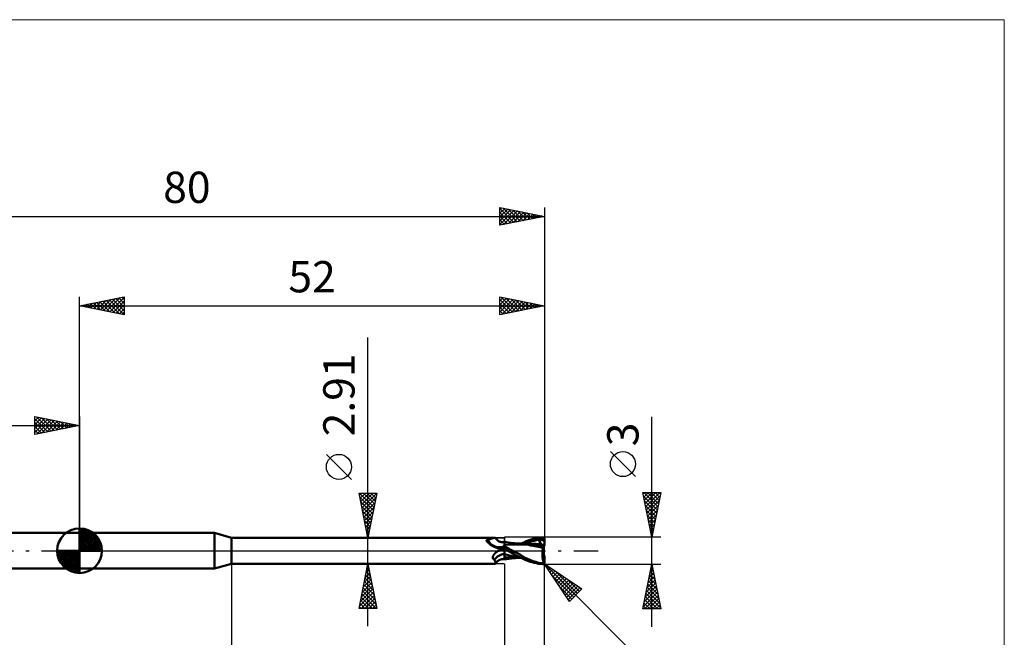
# Model space of a CAD drawing. Units: millimetres. Extents: x -66 to 103, y -59 to 59.
# Drawn here: x -7 to 103, y -10 to 59 of the extents above; entities that cross this region are included whole.
import ezdxf
from ezdxf.enums import TextEntityAlignment as Align

# ---------------------------------------------------------------- set-up
doc = ezdxf.new("R2010")
doc.units = ezdxf.units.MM
doc.header["$LTSCALE"] = 7
doc.linetypes.add('LONGDASH_DASH', pattern=[0.85, 0.4, -0.2, 0.05, -0.2])
for name, color, linetype in [('1', 4, 'CONTINUOUS'), ('2', 7, 'CONTINUOUS'), ('4', 2, 'LONGDASH_DASH'), ('CUT', 1, 'CONTINUOUS'), ('INFTOTAL', 9, 'CONTINUOUS'), ('NOCUT', 7, 'CONTINUOUS'), ('SK1', 4, 'CONTINUOUS'), ('SK2', 7, 'CONTINUOUS'), ('SK4', 2, 'LONGDASH_DASH')]:
    doc.layers.add(name, color=color, linetype=linetype)
doc.styles.get("Standard").update_dxf_attribs({"font": 'Monospac821 BT'})

msp = doc.modelspace()

# ---------------------------------------------------------------- linework, layer by layer
at = {"layer": '1', "color": 4, "linetype": 'CONTINUOUS', "lineweight": 50}
for p, q in [((0, 2), (15.1, 2)), ((0, -2), (0, 2)), ((17, 1.45), (15.1, 2)), ((15.1, -2), (15.1, 2)), ((17, 1.45), (46.45, 1.45)), ((17, -1.45), (17, 1.45)), ((45.51, 1.14), (45.52, 1.15)), ((45.51, 1.13), (45.51, 1.14)), ((45.51, 1.13), (45.51, 1.13)), ((45.51, 1.12), (45.51, 1.13)), ((45.52, 1.11), (45.51, 1.12)), ((45.52, 1.17), (45.53, 1.18)), ((45.52, 1.16), (45.52, 1.17)), ((45.52, 1.16), (45.52, 1.16)), ((45.52, 1.15), (45.52, 1.16)), ((45.52, 1.1), (45.52, 1.11)), ((45.53, 1.18), (45.54, 1.19)), ((45.53, 1.18), (45.53, 1.18)), ((45.54, 1.19), (45.55, 1.19)), ((45.55, 1.2), (45.56, 1.2)), ((45.55, 1.19), (45.55, 1.2)), ((45.56, 1.2), (45.57, 1.21)), ((45.57, 1.21), (45.58, 1.21)), ((45.58, 1.21), (45.59, 1.22)), ((45.59, 1.22), (45.6, 1.22)), ((45.6, 1.22), (45.61, 1.22)), ((45.61, 1.22), (45.62, 1.22)), ((45.62, 1.22), (45.64, 1.23)), ((45.64, 1.23), (45.7, 1.24)), ((45.7, 1.24), (45.77, 1.26)), ((45.77, 1.26), (45.84, 1.28)), ((45.84, 1.28), (45.9, 1.3)), ((45.9, 1.3), (45.96, 1.31)), ((45.96, 1.31), (46.02, 1.33)), ((46.02, 1.33), (46.07, 1.35)), ((46.07, 1.35), (46.13, 1.37)), ((46.13, 1.37), (46.18, 1.39)), ((46.18, 1.39), (46.23, 1.4)), ((46.23, 1.4), (46.27, 1.42)), ((46.27, 1.42), (46.32, 1.43)), ((46.32, 1.43), (46.36, 1.44)), ((46.36, 1.44), (46.39, 1.45)), ((46.39, 1.45), (46.42, 1.45)), ((46.42, 1.45), (46.45, 1.45)), ((46.47, 1.45), (46.45, 1.45)), ((46.48, 1.45), (46.47, 1.45)), ((46.5, 1.45), (46.48, 1.45)), ((46.51, 1.44), (46.5, 1.45)), ((46.52, 1.43), (46.51, 1.44)), ((46.58, 1.34), (46.52, 1.43)), ((46.52, 1.43), (46.52, 1.43)), ((46.63, 1.28), (46.58, 1.34)), ((46.68, 1.22), (46.63, 1.28)), ((46.75, 1.16), (46.68, 1.22)), ((46.8, 1.12), (46.75, 1.16)), ((46.86, 1.08), (46.8, 1.12)), ((49.92, 1.05), (50.15, 1.14)), ((50.15, 1.14), (50.38, 1.23)), ((50.38, 1.23), (50.61, 1.3)), ((50.54, 1.06), (50.82, 1.12)), ((50.61, 1.3), (50.85, 1.36)), ((50.82, 1.12), (51.1, 1.17)), ((50.85, 1.36), (51.09, 1.41)), ((51.09, 1.41), (51.33, 1.45)), ((51.1, 1.17), (51.37, 1.2)), ((51.33, 1.45), (51.56, 1.48)), ((51.35, 1.26), (51.35, 1.27)), ((51.66, 0.65), (51.35, 1.27)), ((51.39, 1.26), (51.35, 1.27)), ((51.35, 1.25), (51.35, 1.26)), ((51.36, 1.24), (51.35, 1.25)), ((51.36, 1.23), (51.36, 1.24)), ((51.37, 1.22), (51.36, 1.23)), ((51.37, 1.21), (51.37, 1.22)), ((51.37, 1.2), (51.37, 1.21)), ((51.39, 1.17), (51.37, 1.2)), ((51.43, 1.26), (51.39, 1.26)), ((51.4, 1.14), (51.39, 1.17)), ((51.41, 1.11), (51.4, 1.14)), ((51.42, 1.08), (51.41, 1.11)), ((51.47, 1.26), (51.43, 1.26)), ((51.51, 1.25), (51.47, 1.26)), ((51.55, 1.24), (51.51, 1.25)), ((51.59, 1.23), (51.55, 1.24)), ((51.56, 1.48), (51.8, 1.49)), ((51.63, 1.22), (51.59, 1.23)), ((51.63, 1.22), (51.69, 1.23)), ((51.68, 1.21), (51.63, 1.22)), ((51.73, 1.19), (51.68, 1.21)), ((51.69, 1.23), (51.75, 1.23)), ((51.79, 1.18), (51.73, 1.19)), ((51.75, 1.23), (51.81, 1.23)), ((51.84, 1.16), (51.79, 1.18)), ((51.8, 1.49), (51.81, 1.49)), ((51.82, 1.49), (51.81, 1.49)), ((51.81, 1.23), (51.88, 1.24)), ((51.83, 1.49), (51.82, 1.49)), ((51.84, 1.49), (51.83, 1.49)), ((51.85, 1.49), (51.84, 1.49)), ((51.89, 1.14), (51.84, 1.16)), ((51.86, 1.49), (51.85, 1.49)), ((51.88, 1.48), (51.86, 1.49)), ((51.89, 1.48), (51.88, 1.48)), ((51.88, 1.24), (51.94, 1.24)), ((51.9, 1.47), (51.89, 1.48)), ((51.95, 1.12), (51.89, 1.14)), ((51.91, 1.46), (51.9, 1.47)), ((51.9, 1.47), (51.9, 1.47)), ((51.92, 1.46), (51.91, 1.46)), ((51.93, 1.45), (51.92, 1.46)), ((51.94, 1.44), (51.93, 1.45)), ((51.95, 1.43), (51.94, 1.44)), ((51.94, 1.24), (52, 1.24)), ((51.96, 1.42), (51.95, 1.43)), ((52, 1.1), (51.95, 1.12)), ((51.96, 1.41), (51.96, 1.42)), ((51.97, 1.4), (51.96, 1.41)), ((51.98, 1.39), (51.97, 1.4)), ((51.98, 1.38), (51.98, 1.39)), ((51.99, 1.37), (51.98, 1.38)), ((51.99, 1.36), (51.99, 1.37)), ((51.99, 1.35), (51.99, 1.36)), ((52, 1.34), (51.99, 1.35)), ((52, 1.32), (52, 1.34)), ((52, 1.31), (52, 1.32)), ((52, 1.3), (52, 1.31)), ((52, 1.29), (52, 1.3)), ((52, 1.28), (52, 1.29)), ((52, 1.27), (52, 1.28)), ((52, 1.26), (52, 1.27)), ((52, 1.26), (52, 1.26)), ((52, 1.25), (52, 1.26)), ((52, 1.24), (52, 1.25)), ((52, 1.22), (52, 1.24)), ((52, 1.2), (52, 1.22)), ((52, 1.18), (52, 1.2)), ((52, 1.16), (52, 1.18)), ((52, 1.14), (52, 1.16)), ((52, 1.12), (52, 1.14)), ((52, 1.1), (52, 1.12)), ((52, 0.67), (52, 1.1)), ((45.52, 1.09), (45.52, 1.1)), ((45.53, 1.08), (45.52, 1.09)), ((45.53, 1.07), (45.53, 1.08)), ((45.54, 1.06), (45.53, 1.07)), ((45.54, 1.05), (45.54, 1.06)), ((45.55, 1.04), (45.54, 1.05)), ((45.55, 1.04), (45.55, 1.04)), ((45.56, 1.03), (45.55, 1.04)), ((45.56, 1.02), (45.56, 1.03)), ((45.57, 1.01), (45.56, 1.02)), ((45.63, 0.95), (45.57, 1.01)), ((45.69, 0.9), (45.63, 0.95)), ((45.75, 0.84), (45.69, 0.9)), ((45.82, 0.78), (45.75, 0.84)), ((45.89, 0.72), (45.82, 0.78)), ((45.96, 0.66), (45.89, 0.72)), ((46.04, 0.61), (45.96, 0.66)), ((46.12, 0.56), (46.04, 0.61)), ((46.2, 0.51), (46.12, 0.56)), ((46.29, 0.47), (46.2, 0.51)), ((46.37, 0.42), (46.29, 0.47)), ((46.46, 0.38), (46.37, 0.42)), ((46.55, 0.35), (46.46, 0.38)), ((46.64, 0.32), (46.55, 0.35)), ((46.74, 0.29), (46.64, 0.32)), ((46.78, 0.28), (46.74, 0.29)), ((46.83, 0.27), (46.78, 0.28)), ((46.88, 0.27), (46.83, 0.27)), ((46.93, 1.04), (46.86, 1.08)), ((46.86, 0), (46.87, 0)), ((46.87, 0), (46.95, 0.04)), ((46.93, 0.26), (46.88, 0.27)), ((47, 1.01), (46.93, 1.04)), ((46.93, 0.26), (46.97, 0.26)), ((46.95, 0.04), (47.03, 0.08)), ((46.97, 0.26), (47.02, 0.27)), ((47.07, 0.99), (47, 1.01)), ((47.02, 0.27), (47.06, 0.27)), ((47.03, 0.08), (47.12, 0.12)), ((47.06, 0.27), (47.09, 0.28)), ((47.13, 0.97), (47.07, 0.99)), ((47.09, 0.28), (47.13, 0.28)), ((47.12, 0.12), (47.21, 0.15)), ((47.18, 0.96), (47.13, 0.97)), ((47.13, 0.28), (47.17, 0.29)), ((47.17, 0.29), (47.2, 0.3)), ((47.21, 0.96), (47.18, 0.96)), ((47.2, 0.3), (47.23, 0.32)), ((47.29, 0.95), (47.21, 0.96)), ((47.21, 0.15), (47.31, 0.18)), ((47.23, 0.32), (47.26, 0.33)), ((47.26, 0.33), (47.29, 0.34)), ((47.29, 0.95), (47.36, 0.95)), ((47.29, 0.34), (47.31, 0.36)), ((47.31, 0.36), (47.34, 0.37)), ((47.31, 0.18), (47.4, 0.21)), ((47.34, 0.37), (47.36, 0.39)), ((47.36, 0.95), (47.43, 0.96)), ((47.36, 0.39), (47.38, 0.4)), ((47.38, 0.4), (47.39, 0.42)), ((47.39, 0.42), (47.41, 0.44)), ((47.4, 0.21), (47.5, 0.23)), ((47.41, 0.44), (47.42, 0.45)), ((47.42, 0.45), (47.43, 0.47)), ((47.43, 0.96), (47.5, 0.98)), ((47.43, 0.47), (47.44, 0.49)), ((47.44, 0.49), (47.45, 0.51)), ((47.45, 0.51), (47.47, 0.52)), ((47.47, 0.52), (47.48, 0.54)), ((47.48, 0.54), (47.49, 0.56)), ((47.49, 0.56), (47.5, 0.58)), ((47.5, -0.98), (47.5, 0.98)), ((47.5, 0.97), (47.5, 0.97)), ((47.5, 0.97), (47.5, 0.97)), ((47.5, 0.97), (47.5, 0.97)), ((47.51, 0.97), (47.5, 0.97)), ((47.5, 0.97), (47.5, 0.97)), ((47.5, 0.97), (47.5, 0.97)), ((47.5, 0.96), (47.51, 0.97)), ((47.5, 0.96), (47.51, 0.97)), ((47.5, 0.95), (47.5, 0.96)), ((47.5, 0.95), (47.5, 0.96)), ((47.5, 0.92), (47.5, 0.95)), ((47.5, 0.92), (47.5, 0.95)), ((47.5, 0.89), (47.5, 0.92)), ((47.5, 0.89), (47.5, 0.92)), ((47.5, 0.85), (47.5, 0.89)), ((47.5, 0.85), (47.5, 0.89)), ((47.5, 0.8), (47.5, 0.85)), ((47.5, 0.8), (47.5, 0.85)), ((47.5, 0.74), (47.5, 0.8)), ((47.5, 0.74), (47.5, 0.8)), ((47.5, 0.67), (47.5, 0.74)), ((47.5, 0.67), (47.5, 0.74)), ((47.5, 0.6), (47.5, 0.67)), ((47.5, 0.6), (47.5, 0.67)), ((47.5, 0.52), (47.5, 0.6)), ((47.5, 0.52), (47.5, 0.6)), ((47.63, 0.44), (47.5, 0.51)), ((47.5, 0.21), (47.5, 0.22)), ((47.5, 0.21), (47.5, 0.22)), ((47.55, 0.19), (47.5, 0.22)), ((47.5, 0.2), (47.5, 0.21)), ((47.5, 0.2), (47.5, 0.21)), ((47.5, 0.21), (47.5, 0.21)), ((47.5, 0.21), (47.5, 0.21)), ((47.5, 0.2), (47.5, 0.2)), ((47.5, 0.2), (47.5, 0.2)), ((47.5, 0.19), (47.5, 0.2)), ((47.5, 0.19), (47.5, 0.2)), ((47.5, 0.18), (47.5, 0.19)), ((47.5, 0.18), (47.5, 0.19)), ((47.5, 0.19), (47.5, 0.19)), ((47.5, 0.19), (47.5, 0.19)), ((47.5, 0.17), (47.5, 0.18)), ((47.5, 0.17), (47.5, 0.18)), ((47.5, 0.18), (47.5, 0.18)), ((47.5, 0.18), (47.5, 0.18)), ((47.5, 0.18), (47.5, 0.18)), ((47.5, 0.18), (47.5, 0.18)), ((47.5, 0.18), (47.5, 0.18)), ((47.5, 0.18), (47.5, 0.18)), ((47.5, 0.16), (47.5, 0.17)), ((47.5, 0.16), (47.5, 0.17)), ((47.5, 0.15), (47.5, 0.16)), ((47.5, 0.15), (47.5, 0.16)), ((47.5, 0.14), (47.5, 0.15)), ((47.5, 0.14), (47.5, 0.15)), ((47.51, 0.13), (47.5, 0.14)), ((47.51, 0.13), (47.5, 0.14)), ((47.51, 0.96), (47.51, 0.97)), ((47.57, 0.96), (47.51, 0.97)), ((47.51, 0.95), (47.51, 0.96)), ((47.51, 0.96), (47.51, 0.96)), ((47.51, 0.94), (47.51, 0.95)), ((47.51, 0.92), (47.51, 0.94)), ((47.51, 0.9), (47.51, 0.92)), ((47.51, 0.11), (47.51, 0.13)), ((47.51, 0.11), (47.51, 0.13)), ((47.51, 0.09), (47.51, 0.11)), ((47.51, 0.09), (47.51, 0.11)), ((47.51, 0.07), (47.51, 0.09)), ((47.51, 0.07), (47.51, 0.09)), ((47.51, 0.05), (47.51, 0.07)), ((47.51, 0.05), (47.51, 0.07)), ((47.51, 0.02), (47.51, 0.05)), ((47.51, 0.02), (47.51, 0.05)), ((47.51, 0), (47.51, 0.02)), ((47.51, 0), (47.51, 0.02)), ((47.51, -0.03), (47.51, 0)), ((47.51, -0.03), (47.51, 0)), ((47.61, 0.16), (47.55, 0.19)), ((47.63, 0.95), (47.57, 0.96)), ((47.66, 0.13), (47.61, 0.16)), ((47.7, 0.94), (47.63, 0.95)), ((47.76, 0.37), (47.63, 0.44)), ((47.72, 0.09), (47.66, 0.13)), ((47.76, 0.93), (47.7, 0.94)), ((47.78, 0.06), (47.72, 0.09)), ((47.82, 0.92), (47.76, 0.93)), ((47.89, 0.29), (47.76, 0.37)), ((47.83, 0.03), (47.78, 0.06)), ((47.87, 0.91), (47.82, 0.92)), ((47.89, 0), (47.83, 0.03)), ((47.94, 0.9), (47.87, 0.91)), ((48.03, 0.22), (47.89, 0.29)), ((47.89, 0), (47.89, 0)), ((48, 0.89), (47.94, 0.9)), ((48.07, 0.88), (48, 0.89)), ((48.16, 0.15), (48.03, 0.22)), ((48.14, 0.88), (48.07, 0.88)), ((48.19, 0.87), (48.14, 0.88)), ((48.3, 0.07), (48.16, 0.15)), ((48.24, 0.86), (48.19, 0.87)), ((48.31, 0.86), (48.24, 0.86)), ((48.43, 0), (48.3, 0.07)), ((48.38, 0.85), (48.31, 0.86)), ((48.45, 0.84), (48.38, 0.85)), ((48.73, -0.16), (48.43, 0)), ((48.52, 0.83), (48.45, 0.84)), ((48.6, 0.83), (48.52, 0.83)), ((48.68, 0.82), (48.6, 0.83)), ((48.75, 0.81), (48.68, 0.82)), ((48.82, 0.81), (48.75, 0.81)), ((48.9, 0.8), (48.82, 0.81)), ((48.97, 0.8), (48.9, 0.8)), ((49.05, 0.79), (48.97, 0.8)), ((49.07, 0.79), (49.02, 0.79)), ((49.12, 0.79), (49.05, 0.79)), ((49.14, 0.79), (49.07, 0.79)), ((49.19, 0.78), (49.12, 0.79)), ((49.2, 0.79), (49.14, 0.79)), ((49.26, 0.78), (49.19, 0.78)), ((49.27, 0.79), (49.2, 0.79)), ((49.68, 0.74), (49.26, 0.78)), ((49.33, 0.79), (49.27, 0.79)), ((49.4, 0.79), (49.33, 0.79)), ((49.38, 0.79), (49.67, 0.93)), ((49.4, 0.79), (49.47, 0.79)), ((49.47, 0.79), (49.53, 0.79)), ((49.53, 0.79), (49.59, 0.79)), ((49.59, 0.79), (49.65, 0.79)), ((49.65, 0.79), (49.7, 0.79)), ((49.67, 0.93), (49.92, 1.05)), ((50.05, 0.68), (49.68, 0.74)), ((49.7, 0.78), (49.98, 0.89)), ((49.7, 0.79), (49.78, 0.79)), ((49.78, 0.79), (49.85, 0.79)), ((49.85, 0.79), (49.91, 0.79)), ((49.91, 0.79), (49.96, 0.79)), ((49.96, 0.79), (50.02, 0.79)), ((49.98, 0.89), (50.26, 0.98)), ((50.07, 0.79), (50.02, 0.79)), ((50.47, 0.6), (50.05, 0.68)), ((50.15, 0.79), (50.07, 0.79)), ((50.23, 0.79), (50.15, 0.79)), ((50.42, 0.79), (50.23, 0.79)), ((50.26, 0.98), (50.54, 1.06)), ((50.61, 0.78), (50.42, 0.79)), ((50.89, 0.52), (50.47, 0.6)), ((50.8, 0.77), (50.61, 0.78)), ((50.99, 0.76), (50.8, 0.77)), ((51.31, 0.43), (50.89, 0.52)), ((51.18, 0.74), (50.99, 0.76)), ((51.37, 0.72), (51.18, 0.74)), ((51.83, 0.31), (51.31, 0.43)), ((51.35, 0.67), (51.36, 0.68)), ((51.35, 0.66), (51.35, 0.67)), ((51.35, 0.64), (51.35, 0.66)), ((51.35, 0.63), (51.35, 0.64)), ((51.42, 0.63), (51.35, 0.63)), ((51.36, 0.71), (51.37, 0.72)), ((51.36, 0.69), (51.36, 0.71)), ((51.36, 0.68), (51.36, 0.69)), ((51.37, 0.72), (51.37, 0.72)), ((51.37, 0.72), (51.37, 0.72)), ((51.37, 0.72), (51.37, 0.72)), ((51.37, 0.72), (51.37, 0.72)), ((51.37, 0.72), (51.37, 0.72)), ((51.37, 0.72), (51.37, 0.72)), ((51.39, 0.72), (51.37, 0.72)), ((51.39, 0.72), (51.4, 0.72)), ((51.4, 0.72), (51.41, 0.72)), ((51.41, 0.72), (51.42, 0.73)), ((51.43, 1.05), (51.42, 1.08)), ((51.42, 0.73), (51.43, 0.73)), ((51.5, 0.62), (51.42, 0.63)), ((51.44, 1.03), (51.43, 1.05)), ((51.43, 0.73), (51.44, 0.74)), ((51.44, 1), (51.44, 1.03)), ((51.45, 0.97), (51.44, 1)), ((51.44, 0.74), (51.45, 0.76)), ((51.46, 0.95), (51.45, 0.97)), ((51.45, 0.76), (51.46, 0.77)), ((51.46, 0.93), (51.46, 0.95)), ((51.46, 0.9), (51.46, 0.93)), ((51.47, 0.88), (51.46, 0.9)), ((51.46, 0.8), (51.47, 0.82)), ((51.46, 0.78), (51.46, 0.8)), ((51.46, 0.77), (51.46, 0.78)), ((51.47, 0.86), (51.47, 0.88)), ((51.47, 0.84), (51.47, 0.86)), ((51.47, 0.82), (51.47, 0.84)), ((51.58, 0.62), (51.5, 0.62)), ((51.66, 0.62), (51.58, 0.62)), ((51.68, 0.62), (51.66, 0.65)), ((51.74, 0.62), (51.66, 0.62)), ((51.82, 0.62), (51.74, 0.62)), ((51.78, 0.04), (51.79, 0.09)), ((51.78, -0.02), (51.78, 0.04)), ((51.79, 0.09), (51.8, 0.15)), ((51.8, 0.15), (51.81, 0.2)), ((51.81, 0.2), (51.82, 0.26)), ((51.91, 0.62), (51.82, 0.62)), ((51.82, 0.26), (51.83, 0.31)), ((51.83, 0.31), (51.84, 0.34)), ((51.84, 0.37), (51.85, 0.41)), ((51.84, 0.34), (51.84, 0.37)), ((51.85, 0.44), (51.86, 0.47)), ((51.85, 0.41), (51.85, 0.44)), ((51.86, 0.47), (51.87, 0.5)), ((51.87, 0.52), (51.88, 0.55)), ((51.87, 0.5), (51.87, 0.52)), ((51.88, 0.55), (51.89, 0.58)), ((51.89, 0.58), (51.9, 0.6)), ((51.9, 0.62), (51.9, 0.67)), ((51.9, 0.6), (51.91, 0.62)), ((51.9, -0.44), (51.9, 0.44)), ((51.93, 0.53), (51.91, 0.62)), ((52, 0.64), (52, 0.67)), ((46.2, -0.74), (46.21, -0.71)), ((46.2, -0.76), (46.2, -0.74)), ((46.21, -0.79), (46.2, -0.76)), ((46.21, -0.69), (46.22, -0.66)), ((46.21, -0.71), (46.21, -0.69)), ((46.21, -0.81), (46.21, -0.79)), ((46.22, -0.84), (46.21, -0.81)), ((46.22, -0.64), (46.23, -0.61)), ((46.22, -0.66), (46.22, -0.64)), ((46.22, -0.86), (46.22, -0.84)), ((46.23, -0.88), (46.22, -0.86)), ((46.23, -0.61), (46.24, -0.59)), ((46.25, -0.9), (46.23, -0.88)), ((46.24, -0.59), (46.26, -0.56)), ((46.26, -0.92), (46.25, -0.9)), ((46.26, -0.56), (46.27, -0.54)), ((46.28, -0.94), (46.26, -0.92)), ((46.27, -0.54), (46.28, -0.51)), ((46.28, -0.51), (46.3, -0.49)), ((46.3, -0.96), (46.28, -0.94)), ((46.3, -0.49), (46.32, -0.46)), ((46.32, -0.97), (46.3, -0.96)), ((46.32, -0.46), (46.33, -0.43)), ((46.34, -0.99), (46.32, -0.97)), ((46.33, -0.43), (46.35, -0.41)), ((46.36, -1), (46.34, -0.99)), ((46.35, -0.41), (46.37, -0.38)), ((46.39, -1.01), (46.36, -1)), ((46.37, -0.38), (46.4, -0.36)), ((46.41, -1.06), (46.39, -1.01)), ((46.4, -0.36), (46.42, -0.33)), ((46.44, -1.11), (46.41, -1.06)), ((46.42, -0.33), (46.44, -0.31)), ((46.44, -0.31), (46.47, -0.28)), ((46.47, -0.28), (46.5, -0.26)), ((46.5, -0.26), (46.52, -0.23)), ((46.52, -0.23), (46.55, -0.21)), ((46.55, -0.21), (46.58, -0.18)), ((46.58, -0.18), (46.61, -0.16)), ((46.61, -0.16), (46.64, -0.14)), ((46.64, -0.14), (46.68, -0.11)), ((46.68, -0.11), (46.71, -0.09)), ((46.71, -0.09), (46.74, -0.07)), ((46.74, -0.07), (46.78, -0.05)), ((46.78, -0.05), (46.81, -0.03)), ((46.8, -1.12), (46.86, -1.08)), ((46.81, -0.03), (46.82, -0.02)), ((46.82, -0.02), (46.83, -0.02)), ((46.83, -0.02), (46.84, -0.02)), ((46.84, -0.01), (46.85, -0.01)), ((46.84, -0.02), (46.84, -0.01)), ((46.85, -0.01), (46.86, 0)), ((46.86, -1.08), (46.93, -1.04)), ((46.93, -1.04), (47, -1.01)), ((47, -1.01), (47.07, -0.99)), ((47.07, -0.99), (47.13, -0.97)), ((47.13, -0.97), (47.18, -0.96)), ((47.18, -0.96), (47.21, -0.96)), ((47.21, -0.96), (47.29, -0.95)), ((47.36, -0.95), (47.29, -0.95)), ((47.43, -0.96), (47.36, -0.95)), ((47.5, -0.98), (47.43, -0.96)), ((47.5, -0.4), (47.5, -0.4)), ((47.51, -0.4), (47.5, -0.4)), ((47.5, -0.4), (47.5, -0.4)), ((47.5, -0.4), (47.5, -0.4)), ((47.5, -0.72), (47.5, -0.72)), ((47.5, -0.72), (47.5, -0.72)), ((47.51, -0.72), (47.5, -0.72)), ((47.5, -0.72), (47.5, -0.72)), ((47.5, -0.97), (47.5, -0.97)), ((47.5, -0.97), (47.5, -0.97)), ((47.5, -0.97), (47.51, -0.97)), ((47.5, -0.97), (47.5, -0.97)), ((47.5, -0.97), (47.5, -0.97)), ((47.5, -0.97), (47.5, -0.97)), ((47.51, -0.06), (47.51, -0.03)), ((47.51, -0.06), (47.51, -0.03)), ((47.51, -0.09), (47.51, -0.06)), ((47.51, -0.09), (47.51, -0.06)), ((47.51, -0.13), (47.51, -0.09)), ((47.51, -0.13), (47.51, -0.09)), ((47.51, -0.17), (47.51, -0.13)), ((47.51, -0.17), (47.51, -0.13)), ((47.51, -0.2), (47.51, -0.17)), ((47.51, -0.2), (47.51, -0.17)), ((47.51, -0.24), (47.51, -0.2)), ((47.51, -0.24), (47.51, -0.2)), ((47.51, -0.28), (47.51, -0.24)), ((47.51, -0.28), (47.51, -0.24)), ((47.51, -0.32), (47.51, -0.28)), ((47.51, -0.32), (47.51, -0.28)), ((47.51, -0.36), (47.51, -0.32)), ((47.51, -0.36), (47.51, -0.32)), ((47.51, -0.4), (47.51, -0.36)), ((47.51, -0.4), (47.51, -0.36)), ((47.51, -0.4), (47.51, -0.4)), ((47.51, -0.4), (47.51, -0.4)), ((47.8, -0.47), (47.51, -0.4)), ((47.51, -0.44), (47.51, -0.4)), ((47.51, -0.44), (47.51, -0.4)), ((47.51, -0.47), (47.51, -0.44)), ((47.51, -0.47), (47.51, -0.44)), ((47.51, -0.51), (47.51, -0.47)), ((47.51, -0.51), (47.51, -0.47)), ((47.51, -0.54), (47.51, -0.51)), ((47.51, -0.54), (47.51, -0.51)), ((47.51, -0.57), (47.51, -0.54)), ((47.51, -0.57), (47.51, -0.54)), ((47.51, -0.6), (47.51, -0.57)), ((47.51, -0.6), (47.51, -0.57)), ((47.51, -0.63), (47.51, -0.6)), ((47.51, -0.63), (47.51, -0.6)), ((47.51, -0.66), (47.51, -0.63)), ((47.51, -0.66), (47.51, -0.63)), ((47.51, -0.68), (47.51, -0.66)), ((47.51, -0.68), (47.51, -0.66)), ((47.51, -0.7), (47.51, -0.68)), ((47.51, -0.72), (47.51, -0.7)), ((47.51, -0.72), (47.51, -0.7)), ((47.51, -0.72), (47.51, -0.72)), ((47.51, -0.72), (47.51, -0.72)), ((47.68, -0.74), (47.51, -0.72)), ((47.51, -0.76), (47.51, -0.72)), ((47.51, -0.76), (47.51, -0.72)), ((47.51, -0.79), (47.51, -0.76)), ((47.51, -0.79), (47.51, -0.76)), ((47.51, -0.82), (47.51, -0.79)), ((47.51, -0.82), (47.51, -0.79)), ((47.51, -0.85), (47.51, -0.82)), ((47.51, -0.85), (47.51, -0.82)), ((47.51, -0.88), (47.51, -0.85)), ((47.51, -0.87), (47.51, -0.85)), ((47.51, -0.9), (47.51, -0.87)), ((47.51, -0.9), (47.51, -0.88)), ((47.51, -0.92), (47.51, -0.9)), ((47.51, -0.92), (47.51, -0.9)), ((47.51, -0.94), (47.51, -0.92)), ((47.51, -0.93), (47.51, -0.92)), ((47.51, -0.95), (47.51, -0.93)), ((47.51, -0.95), (47.51, -0.94)), ((47.51, -0.96), (47.51, -0.95)), ((47.51, -0.96), (47.51, -0.95)), ((47.51, -0.97), (47.57, -0.96)), ((47.51, -0.97), (47.51, -0.96)), ((47.51, -0.97), (47.51, -0.96)), ((47.51, -0.96), (47.51, -0.96)), ((47.51, -0.96), (47.51, -0.96)), ((47.57, -0.96), (47.64, -0.94)), ((47.64, -0.94), (47.7, -0.93)), ((47.87, -0.76), (47.68, -0.74)), ((47.7, -0.93), (47.77, -0.92)), ((47.77, -0.92), (47.82, -0.92)), ((48.09, -0.54), (47.8, -0.47)), ((47.82, -0.92), (47.88, -0.91)), ((48.06, -0.77), (47.87, -0.76)), ((47.88, -0.91), (47.95, -0.9)), ((47.89, 0), (47.89, 0)), ((47.9, -0.01), (47.89, 0)), ((47.9, -0.01), (47.9, -0.01)), ((47.9, -0.01), (47.9, -0.01)), ((48.27, -0.21), (47.9, -0.01)), ((47.9, -0.01), (47.9, -0.01)), ((47.9, -0.01), (47.9, -0.01)), ((47.9, -0.01), (47.9, -0.01)), ((47.9, -0.01), (47.9, -0.01)), ((47.95, -0.9), (48.02, -0.89)), ((48.02, -0.89), (48.09, -0.88)), ((48.27, -0.78), (48.06, -0.77)), ((48.39, -0.6), (48.09, -0.54)), ((48.09, -0.88), (48.15, -0.87)), ((48.15, -0.87), (48.2, -0.87)), ((48.2, -0.87), (48.26, -0.86)), ((48.26, -0.86), (48.33, -0.85)), ((48.64, -0.41), (48.27, -0.21)), ((48.49, -0.79), (48.27, -0.78)), ((48.33, -0.85), (48.41, -0.85)), ((48.68, -0.65), (48.39, -0.6)), ((48.41, -0.85), (48.48, -0.84)), ((48.48, -0.84), (48.56, -0.83)), ((48.76, -0.79), (48.49, -0.79)), ((48.56, -0.83), (48.64, -0.82)), ((49.01, -0.6), (48.64, -0.41)), ((48.64, -0.82), (48.72, -0.82)), ((48.97, -0.69), (48.68, -0.65)), ((48.72, -0.82), (48.79, -0.81)), ((49.03, -0.32), (48.73, -0.16)), ((48.76, -0.79), (48.82, -0.79)), ((48.79, -0.81), (48.87, -0.8)), ((48.82, -0.79), (48.87, -0.79)), ((48.87, -0.79), (48.93, -0.79)), ((48.87, -0.8), (48.94, -0.8)), ((48.93, -0.79), (48.99, -0.79)), ((48.94, -0.8), (49.02, -0.79)), ((49.26, -0.73), (48.97, -0.69)), ((48.99, -0.79), (49.04, -0.79)), ((49.37, -0.78), (49.01, -0.6)), ((49.31, -0.48), (49.03, -0.32)), ((49.04, -0.79), (49.1, -0.79)), ((49.1, -0.79), (49.17, -0.79)), ((49.17, -0.79), (49.24, -0.79)), ((49.24, -0.79), (49.31, -0.79)), ((49.58, -0.63), (49.31, -0.48)), ((49.31, -0.79), (49.38, -0.79)), ((49.67, -0.93), (49.37, -0.78)), ((49.84, -0.78), (49.58, -0.63)), ((49.91, -1.05), (49.67, -0.93)), ((50.1, -0.91), (49.84, -0.78)), ((50.14, -1.14), (49.91, -1.05)), ((50.36, -1.03), (50.1, -0.91)), ((50.6, -1.12), (50.36, -1.03)), ((51.76, -0.2), (51.77, -0.14)), ((51.76, -0.26), (51.76, -0.2)), ((51.76, -0.33), (51.76, -0.26)), ((51.76, -0.39), (51.76, -0.33)), ((51.76, -0.45), (51.76, -0.39)), ((51.76, -0.51), (51.76, -0.45)), ((51.76, -0.57), (51.76, -0.51)), ((51.76, -0.63), (51.76, -0.57)), ((51.77, -0.69), (51.76, -0.63)), ((51.77, -0.08), (51.78, -0.02)), ((51.77, -0.14), (51.77, -0.08)), ((51.77, -0.75), (51.77, -0.69)), ((51.78, -0.81), (51.77, -0.75)), ((51.79, -0.87), (51.78, -0.81)), ((51.79, -0.93), (51.79, -0.87)), ((51.8, -0.98), (51.79, -0.93)), ((51.81, -1.03), (51.8, -0.98)), ((51.82, -1.09), (51.81, -1.03)), ((51.84, -1.13), (51.82, -1.09)), ((52, -1.3), (52, -0.64)), ((0, -2), (15.1, -2)), ((15.1, -2), (17, -1.45)), ((17, -1.45), (46.45, -1.45)), ((46.46, -1.15), (46.44, -1.11)), ((46.45, -1.45), (46.47, -1.45)), ((46.48, -1.19), (46.46, -1.15)), ((46.47, -1.45), (46.48, -1.45)), ((46.49, -1.23), (46.48, -1.19)), ((46.48, -1.45), (46.5, -1.45)), ((46.51, -1.27), (46.49, -1.23)), ((46.5, -1.45), (46.51, -1.44)), ((46.52, -1.31), (46.51, -1.27)), ((46.51, -1.44), (46.52, -1.43)), ((46.53, -1.34), (46.52, -1.31)), ((46.52, -1.43), (46.58, -1.34)), ((46.52, -1.43), (46.53, -1.41)), ((46.52, -1.43), (46.52, -1.43)), ((46.53, -1.36), (46.53, -1.34)), ((46.53, -1.39), (46.53, -1.36)), ((46.53, -1.41), (46.53, -1.39)), ((46.58, -1.34), (46.63, -1.28)), ((46.63, -1.28), (46.68, -1.22)), ((46.68, -1.22), (46.75, -1.16)), ((46.75, -1.16), (46.8, -1.12)), ((50.38, -1.23), (50.14, -1.14)), ((50.61, -1.3), (50.38, -1.23)), ((50.83, -1.2), (50.6, -1.12)), ((50.85, -1.36), (50.61, -1.3)), ((51.02, -1.26), (50.83, -1.2)), ((51.09, -1.41), (50.85, -1.36)), ((51.19, -1.31), (51.02, -1.26)), ((51.32, -1.45), (51.09, -1.41)), ((51.35, -1.35), (51.19, -1.31)), ((51.56, -1.48), (51.32, -1.45)), ((51.5, -1.38), (51.35, -1.35)), ((51.65, -1.41), (51.5, -1.38)), ((51.8, -1.49), (51.56, -1.48)), ((51.8, -1.44), (51.65, -1.41)), ((51.81, -1.44), (51.8, -1.44)), ((51.8, -1.49), (51.8, -1.44)), ((51.81, -1.49), (51.8, -1.49)), ((51.81, -1.44), (51.81, -1.44)), ((51.82, -1.44), (51.81, -1.44)), ((51.81, -1.49), (51.82, -1.49)), ((51.82, -1.44), (51.82, -1.44)), ((51.82, -1.44), (51.83, -1.44)), ((51.82, -1.49), (51.83, -1.49)), ((51.83, -1.44), (51.84, -1.44)), ((51.83, -1.49), (51.85, -1.49)), ((51.85, -1.18), (51.84, -1.13)), ((51.84, -1.44), (51.84, -1.44)), ((51.84, -1.44), (51.85, -1.44)), ((51.86, -1.23), (51.85, -1.18)), ((51.85, -1.44), (51.85, -1.43)), ((51.85, -1.43), (51.86, -1.43)), ((51.85, -1.49), (51.86, -1.49)), ((51.87, -1.27), (51.86, -1.23)), ((51.86, -1.43), (51.87, -1.43)), ((51.86, -1.49), (51.87, -1.49)), ((51.89, -1.31), (51.87, -1.27)), ((51.87, -1.43), (51.88, -1.42)), ((51.87, -1.43), (51.87, -1.43)), ((51.87, -1.49), (51.88, -1.48)), ((51.88, -1.42), (51.88, -1.42)), ((51.88, -1.42), (51.89, -1.42)), ((51.88, -1.48), (51.89, -1.48)), ((51.9, -1.35), (51.89, -1.31)), ((51.89, -1.42), (51.89, -1.41)), ((51.89, -1.41), (51.9, -1.41)), ((51.89, -1.48), (51.9, -1.47)), ((51.92, -1.39), (51.9, -1.35)), ((51.9, -1.41), (51.9, -1.4)), ((51.9, -1.4), (51.91, -1.4)), ((51.9, -1.41), (51.9, -1.41)), ((51.9, -1.47), (51.91, -1.47)), ((51.91, -1.4), (51.92, -1.39)), ((51.91, -1.4), (51.91, -1.4)), ((51.91, -1.47), (51.92, -1.46)), ((51.92, -1.39), (51.92, -1.39)), ((51.93, -1.39), (51.92, -1.39)), ((51.92, -1.39), (51.92, -1.39)), ((51.92, -1.46), (51.93, -1.45)), ((51.93, -1.39), (51.93, -1.39)), ((51.93, -1.39), (51.94, -1.39)), ((51.93, -1.45), (51.94, -1.45)), ((51.94, -1.39), (51.94, -1.39)), ((51.94, -1.39), (51.94, -1.39)), ((51.94, -1.39), (51.95, -1.39)), ((51.94, -1.45), (51.95, -1.44)), ((51.95, -1.39), (51.96, -1.38)), ((51.95, -1.39), (51.95, -1.39)), ((51.95, -1.43), (51.96, -1.42)), ((51.95, -1.44), (51.95, -1.43)), ((51.96, -1.38), (51.96, -1.38)), ((51.96, -1.38), (51.96, -1.38)), ((51.96, -1.38), (51.97, -1.38)), ((51.96, -1.42), (51.97, -1.41)), ((51.97, -1.38), (51.97, -1.37)), ((51.97, -1.37), (51.98, -1.37)), ((51.97, -1.4), (51.98, -1.39)), ((51.97, -1.41), (51.97, -1.4)), ((51.98, -1.36), (51.99, -1.35)), ((51.98, -1.37), (51.98, -1.36)), ((51.98, -1.36), (51.98, -1.36)), ((51.98, -1.39), (51.99, -1.38)), ((51.99, -1.33), (52, -1.32)), ((51.99, -1.34), (51.99, -1.33)), ((51.99, -1.35), (51.99, -1.34)), ((51.99, -1.35), (52, -1.34)), ((51.99, -1.36), (51.99, -1.35)), ((51.99, -1.38), (51.99, -1.36)), ((52, -1.3), (52, -1.28)), ((52, -1.31), (52, -1.3)), ((52, -1.31), (52, -1.3)), ((52, -1.32), (52, -1.31)), ((52, -1.33), (52, -1.31)), ((52, -1.34), (52, -1.33))]:
    msp.add_line(p, q, dxfattribs=at)
for centre, major_axis, ratio, start_param, end_param in [((46.93, 1.92), (-0.21, 1.53), 0.940974, 1.909301, 3.339996), ((47.75, -2.03), (0.3, 2.23), 0.940974, 0.261446, 0.599474), ((52, 0), (-0.511, 0.653), 0.338037, 5.770172, 6.411917), ((52, 0), (-0.511, 0.653), 0.338042, 6.023795, 6.411909), ((52, 0), (-1.33, 0), 0.508405, 4.71298, 4.969007), ((52, 0), (-1.33, 0), 0.508405, 4.788376, 4.969007), ((52.07, 0), (0, 0.675), 0.32492, 0.861032, 2.28068), ((52.07, 0), (0, 0.675), 0.32492, 0.307339, 2.834254), ((47.59, -2.01), (0.22, 1.62), 0.940975, 0.201041, 1.0373)]:
    msp.add_ellipse(centre, major_axis=major_axis, ratio=ratio, start_param=start_param, end_param=end_param, dxfattribs=at)
at = {"layer": '2', "color": 7, "linetype": 'CONTINUOUS', "lineweight": 25}
for p, q in [((0, 2), (0, 28.4)), ((0, 27.4), (5, 28.4)), ((0.56, 27.29), (0.84, 27.57)), ((0.85, 27.57), (1.28, 27.14)), ((0.91, 27.22), (1.37, 27.67)), ((1.21, 27.64), (1.81, 27.04)), ((1.27, 27.15), (1.9, 27.78)), ((1.56, 27.71), (2.34, 26.93)), ((1.62, 27.08), (2.43, 27.89)), ((1.92, 27.78), (2.87, 26.83)), ((1.97, 27.01), (2.96, 27.99)), ((2.27, 27.85), (3.4, 26.72)), ((2.33, 26.93), (3.49, 28.1)), ((2.62, 27.92), (3.93, 26.61)), ((2.68, 26.86), (4.02, 28.2)), ((2.98, 28), (4.46, 26.51)), ((3.03, 26.79), (4.55, 28.31)), ((3.33, 28.07), (4.99, 26.4)), ((3.39, 26.72), (5, 28.33)), ((3.68, 28.14), (5, 26.82)), ((3.74, 26.65), (5, 27.91)), ((4.04, 28.21), (5, 27.24)), ((4.39, 28.28), (5, 27.67)), ((4.74, 28.35), (5, 28.09)), ((5, 28.4), (5, 26.4)), ((47, 26.4), (47, 28.4)), ((47, 28.4), (52, 27.4)), ((47, 28.36), (47.03, 28.39)), ((47, 27.94), (47.38, 28.32)), ((47, 27.52), (47.74, 28.25)), ((47, 27.09), (48.09, 28.18)), ((47, 26.67), (48.44, 28.11)), ((47, 28.09), (48.41, 26.68)), ((47, 27.67), (48.06, 26.61)), ((47.15, 28.37), (48.77, 26.75)), ((47.2, 26.44), (48.8, 28.04)), ((47.68, 28.26), (49.12, 26.82)), ((47.73, 26.55), (49.15, 27.97)), ((48.21, 28.16), (49.47, 26.89)), ((48.26, 26.65), (49.51, 27.9)), ((48.74, 28.05), (49.83, 26.97)), ((48.79, 26.76), (49.86, 27.83)), ((49.27, 27.95), (50.18, 27.04)), ((49.32, 26.86), (50.21, 27.76)), ((49.8, 27.84), (50.53, 27.11)), ((49.85, 26.97), (50.57, 27.69)), ((50.33, 27.73), (50.89, 27.18)), ((50.38, 27.08), (50.92, 27.62)), ((50.86, 27.63), (51.24, 27.25)), ((50.91, 27.18), (51.27, 27.55)), ((52, 28.4), (52, 1.3)), ((0, 27.4), (52, 27.4)), ((5, 26.4), (0, 27.4)), ((0.15, 27.43), (0.22, 27.36)), ((0.21, 27.36), (0.31, 27.46)), ((0.5, 27.5), (0.75, 27.25)), ((4.1, 26.58), (5, 27.49)), ((4.45, 26.51), (5, 27.06)), ((4.8, 26.44), (5, 26.64)), ((52, 27.4), (47, 26.4)), ((47, 27.25), (47.71, 26.54)), ((47, 26.82), (47.35, 26.47)), ((51.39, 27.52), (51.59, 27.32)), ((51.44, 27.29), (51.63, 27.47)), ((51.92, 27.42), (51.95, 27.39)), ((51.97, 27.39), (51.98, 27.4)), ((32.25, -8.45), (32.25, 23.85)), ((64, -8.5), (64, 14.97)), ((62.15, 8.29), (59.35, 11.09)), ((30.4, 7.98), (27.6, 10.78)), ((32.25, 1.45), (31.25, 6.45)), ((31.25, 6.45), (33.25, 6.45)), ((31.3, 6.21), (31.54, 6.45)), ((31.3, 6.45), (32.93, 4.83)), ((31.34, 5.99), (32.86, 4.48)), ((31.37, 5.86), (31.97, 6.45)), ((31.44, 5.5), (32.39, 6.45)), ((31.51, 5.15), (32.81, 6.45)), ((31.58, 4.8), (33.24, 6.45)), ((31.65, 4.44), (33.15, 5.94)), ((31.73, 6.45), (33, 5.19)), ((32.15, 6.45), (33.07, 5.54)), ((33.25, 6.45), (32.25, 1.45)), ((32.58, 6.45), (33.14, 5.89)), ((33, 6.45), (33.21, 6.25)), ((64, 1.5), (63, 6.5)), ((63, 6.5), (65, 6.5)), ((63.03, 6.35), (63.18, 6.5)), ((63.08, 6.5), (64.68, 4.9)), ((63.09, 6.07), (64.61, 4.55)), ((63.1, 6), (63.6, 6.5)), ((63.17, 5.65), (64.03, 6.5)), ((63.19, 5.54), (64.54, 4.19)), ((63.24, 5.29), (64.45, 6.5)), ((63.31, 4.94), (64.87, 6.5)), ((63.38, 4.58), (64.93, 6.13)), ((63.45, 4.23), (64.82, 5.6)), ((63.5, 6.5), (64.75, 5.25)), ((63.93, 6.5), (64.82, 5.61)), ((65, 6.5), (64, 1.5)), ((64.35, 6.5), (64.89, 5.96)), ((64.78, 6.5), (64.96, 6.31)), ((31.45, 5.46), (32.78, 4.13)), ((31.55, 4.93), (32.71, 3.77)), ((31.72, 4.09), (33.04, 5.41)), ((31.79, 3.74), (32.93, 4.88)), ((63.3, 5.01), (64.47, 3.84)), ((63.4, 4.48), (64.4, 3.49)), ((63.52, 3.88), (64.71, 5.07)), ((63.6, 3.52), (64.61, 4.54)), ((31.66, 4.4), (32.64, 3.42)), ((31.77, 3.87), (32.57, 3.07)), ((31.86, 3.38), (32.83, 4.35)), ((31.87, 3.34), (32.5, 2.71)), ((31.93, 3.03), (32.72, 3.82)), ((63.51, 3.95), (64.33, 3.13)), ((63.62, 3.42), (64.26, 2.78)), ((63.67, 3.17), (64.5, 4.01)), ((63.74, 2.82), (64.4, 3.48)), ((31.98, 2.81), (32.43, 2.36)), ((32.01, 2.68), (32.62, 3.29)), ((32.08, 2.32), (32.51, 2.76)), ((32.08, 2.28), (32.36, 2.01)), ((32.15, 1.97), (32.4, 2.23)), ((63.72, 2.89), (64.18, 2.42)), ((63.81, 2.46), (64.29, 2.95)), ((63.83, 2.36), (64.11, 2.07)), ((63.88, 2.11), (64.18, 2.42)), ((31.25, 1.45), (47.5, 1.45)), ((32.19, 1.75), (32.29, 1.65)), ((32.22, 1.62), (32.3, 1.7)), ((65, 1.5), (51.8, 1.5)), ((63.93, 1.83), (64.04, 1.72)), ((63.95, 1.76), (64.08, 1.88)), ((17, -1.45), (17, -34.5)), ((47.5, -1.45), (31.25, -1.45)), ((31.25, -6.45), (32.25, -1.45)), ((32.04, -2.5), (32.39, -2.15)), ((32.14, -2.02), (32.42, -2.3)), ((32.15, -1.97), (32.32, -1.8)), ((32.21, -1.66), (32.31, -1.76)), ((32.25, -1.45), (33.25, -6.45)), ((47.5, -1.5), (47.5, -24.5)), ((51.94, -1.44), (51.8, -1.3)), ((51.8, -1.5), (65, -1.5)), ((51.94, -1.44), (69.5, -19)), ((51.94, -1.44), (56.18, -4.27)), ((54.77, -5.68), (51.94, -1.44)), ((51.97, -1.48), (55.47, -4.98)), ((52, -24.5), (52, -1.3)), ((52, -34.5), (52, -1.3)), ((52.08, -1.65), (52.15, -1.58)), ((52.25, -1.91), (52.41, -1.75)), ((52.42, -2.16), (52.66, -1.92)), ((52.59, -2.41), (52.91, -2.09)), ((63, -6.5), (64, -1.5)), ((63.8, -2.52), (64.14, -2.18)), ((63.9, -1.99), (64.06, -1.82)), ((63.91, -1.96), (64.14, -2.2)), ((63.98, -1.61), (64.03, -1.67)), ((64, -1.5), (65, -6.5)), ((31.72, -4.09), (32.6, -3.21)), ((31.83, -3.56), (32.53, -2.86)), ((31.93, -3.03), (32.46, -2.51)), ((31.93, -3.08), (32.74, -3.89)), ((32, -2.72), (32.63, -3.36)), ((32.07, -2.37), (32.52, -2.83)), ((52.76, -2.67), (53.17, -2.26)), ((52.82, -2.75), (55.26, -5.2)), ((52.93, -2.92), (53.42, -2.43)), ((53.1, -3.18), (53.68, -2.6)), ((53.18, -2.26), (55.68, -4.77)), ((53.27, -3.43), (53.93, -2.77)), ((53.44, -3.69), (54.19, -2.94)), ((53.61, -3.94), (54.44, -3.11)), ((53.78, -4.2), (54.7, -3.28)), ((54.45, -3.11), (55.89, -4.56)), ((63.48, -4.11), (64.35, -3.24)), ((63.58, -3.58), (64.28, -2.88)), ((63.69, -3.05), (64.21, -2.53)), ((63.69, -3.03), (64.46, -3.79)), ((63.77, -2.67), (64.35, -3.26)), ((63.84, -2.32), (64.25, -2.73)), ((31.4, -5.68), (32.81, -4.27)), ((31.51, -5.15), (32.74, -3.92)), ((31.62, -4.62), (32.67, -3.57)), ((31.71, -4.14), (33.05, -5.48)), ((31.78, -3.78), (32.95, -4.95)), ((31.86, -3.43), (32.84, -4.42)), ((53.66, -4.02), (55.05, -5.41)), ((53.95, -4.45), (54.95, -3.45)), ((54.12, -4.71), (55.21, -3.62)), ((54.29, -4.96), (55.46, -3.79)), ((54.46, -5.22), (55.72, -3.96)), ((54.63, -5.47), (55.97, -4.13)), ((56.18, -4.27), (54.77, -5.68)), ((55.72, -3.96), (56.11, -4.35)), ((63.16, -5.7), (64.56, -4.3)), ((63.27, -5.17), (64.49, -3.95)), ((63.37, -4.64), (64.42, -3.59)), ((63.48, -4.09), (64.78, -5.38)), ((63.55, -3.73), (64.67, -4.85)), ((63.62, -3.38), (64.56, -4.32)), ((31.3, -6.21), (32.88, -4.63)), ((31.48, -6.45), (32.96, -4.98)), ((31.5, -5.2), (32.76, -6.45)), ((31.57, -4.84), (33.18, -6.45)), ((31.64, -4.49), (33.16, -6.01)), ((31.91, -6.45), (33.03, -5.33)), ((54.51, -5.3), (54.83, -5.62)), ((63.05, -6.23), (64.63, -4.65)), ((63.2, -5.5), (64.2, -6.5)), ((63.21, -6.5), (64.7, -5.01)), ((63.27, -5.15), (64.62, -6.5)), ((63.34, -4.79), (64.99, -6.44)), ((63.41, -4.44), (64.88, -5.91)), ((63.63, -6.5), (64.77, -5.36)), ((33.25, -6.45), (31.25, -6.45)), ((31.29, -6.26), (31.49, -6.45)), ((31.36, -5.9), (31.91, -6.45)), ((31.43, -5.55), (32.34, -6.45)), ((32.33, -6.45), (33.1, -5.69)), ((32.75, -6.45), (33.17, -6.04)), ((33.18, -6.45), (33.24, -6.4)), ((65, -6.5), (63, -6.5)), ((63.06, -6.21), (63.35, -6.5)), ((63.13, -5.85), (63.78, -6.5)), ((64.06, -6.5), (64.84, -5.71)), ((64.48, -6.5), (64.91, -6.07)), ((64.9, -6.5), (64.98, -6.42))]:
    msp.add_line(p, q, dxfattribs=at)
for centre in [(60.75, 9.69), (29, 9.38)]:
    msp.add_circle(centre, 1.4, dxfattribs=at)
at = {"layer": '4', "color": 2, "linetype": 'LONGDASH_DASH', "lineweight": 25}
msp.add_line((0, 0), (52, 0), dxfattribs=at)
at = {"layer": 'CUT', "color": 1, "linetype": 'CONTINUOUS', "lineweight": 25}
for p, q in [((51.8, 1.5), (47.5, 1.5)), ((47.5, 1.5), (47.5, 1.49)), ((47.5, 1.49), (47.51, 0.67)), ((52, 0.67), (52, 1.3)), ((47.51, 0.67), (52, 0.67))]:
    msp.add_line(p, q, dxfattribs=at)
msp.add_arc((51.8, 1.3), 0.2, 0, 90, dxfattribs=at)
at = {"layer": 'INFTOTAL', "color": 9, "linetype": 'CONTINUOUS', "lineweight": 18}
for p, q in [((103.4, 59.4), (-66, 59.4)), ((103.4, -59.4), (103.4, 59.4))]:
    msp.add_line(p, q, dxfattribs=at)
at = {"layer": 'NOCUT', "color": 7, "linetype": 'CONTINUOUS', "lineweight": 25}
for p, q in [((15.1, 2), (0, 2)), ((0, 2), (0, 0)), ((17, 1.45), (15.1, 2)), ((47.5, 1.45), (17, 1.45)), ((47.51, 0.67), (47.5, 1.49)), ((47.5, 1.49), (47.5, 1.45)), ((0, 0), (51.9, 0)), ((51.9, 0.67), (47.51, 0.67)), ((51.9, 0), (51.9, 0.67))]:
    msp.add_line(p, q, dxfattribs=at)
at = {"layer": 'SK1', "color": 4, "linetype": 'CONTINUOUS', "lineweight": 50}
for p, q in [((0, 0), (0, 2.5)), ((0, 2.44), (0.06, 2.5)), ((0, 2.08), (0.39, 2.47)), ((0, 2.44), (2.44, 0)), ((0, 1.73), (0.68, 2.41)), ((0, 1.37), (0.94, 2.32)), ((0, 1.02), (1.18, 2.2)), ((0.31, 2.48), (2.48, 0.31)), ((0.76, 2.38), (2.38, 0.76)), ((0, 2), (-27.7, 2)), ((0, 2.08), (2.08, 0)), ((0, 0.67), (1.4, 2.07)), ((0, 0.31), (1.6, 1.92)), ((0, 1.73), (1.73, 0)), ((0, 1.37), (1.37, 0)), ((0.04, 0), (1.79, 1.75)), ((0.39, 0), (1.95, 1.56)), ((0.75, 0), (2.1, 1.35)), ((1.1, 0), (2.23, 1.13)), ((1.49, 2.01), (2.01, 1.49)), ((0, 0), (-2.5, 0)), ((-2.5, -0.06), (-2.44, 0)), ((-2.47, -0.39), (-2.08, 0)), ((-2.41, -0.68), (-1.73, 0)), ((-2.32, -0.94), (-1.37, 0)), ((-2.2, -1.18), (-1.02, 0)), ((-2.16, 0), (0, -2.16)), ((-2.07, -1.4), (-0.67, 0)), ((-1.92, -1.6), (-0.31, 0)), ((-1.81, 0), (0, -1.81)), ((-1.45, 0), (0, -1.45)), ((-1.1, 0), (0, -1.1)), ((-0.75, 0), (0, -0.75)), ((-0.39, 0), (0, -0.39)), ((-0.04, 0), (0, -0.04)), ((0, 1.02), (1.02, 0)), ((0, 0.67), (0.67, 0)), ((0, 0.31), (0.31, 0)), ((0, 0), (2.5, 0)), ((0, -2.5), (0, 0)), ((1.45, 0), (2.34, 0.88)), ((1.81, 0), (2.42, 0.62)), ((2.16, 0), (2.48, 0.32)), ((-2.5, -0.02), (-0.02, -2.5)), ((-2.47, -0.4), (-0.4, -2.47)), ((-2.34, -0.88), (-0.88, -2.34)), ((-1.75, -1.79), (0, -0.04)), ((-1.56, -1.95), (0, -0.39)), ((-1.35, -2.1), (0, -0.75)), ((-1.13, -2.23), (0, -1.1)), ((-27.7, -2), (0, -2)), ((-0.88, -2.34), (0, -1.45)), ((-0.62, -2.42), (0, -1.81)), ((-0.32, -2.48), (0, -2.16))]:
    msp.add_line(p, q, dxfattribs=at)
for start, end in [(90, 180), (0, 90), (180, 270), (270, 0)]:
    msp.add_arc((0, 0), 2.5, start, end, dxfattribs=at)
at = {"layer": 'SK2', "color": 7, "linetype": 'CONTINUOUS', "lineweight": 25}
for p, q in [((47, 36.4), (47, 38.4)), ((47, 38.4), (52, 37.4)), ((47, 38.18), (47.18, 38.36)), ((47, 37.76), (47.54, 38.29)), ((47, 38.28), (48.56, 36.71)), ((47, 37.33), (47.89, 38.22)), ((47, 36.91), (48.24, 38.15)), ((47, 36.48), (48.6, 38.08)), ((47, 37.85), (48.21, 36.64)), ((47.38, 38.32), (48.92, 36.78)), ((47.42, 36.48), (48.95, 38.01)), ((47.91, 38.22), (49.27, 36.85)), ((47.96, 36.59), (49.3, 37.94)), ((48.44, 38.11), (49.62, 36.92)), ((48.49, 36.7), (49.66, 37.87)), ((48.97, 38.01), (49.98, 37)), ((49.02, 36.8), (50.01, 37.8)), ((49.5, 37.9), (50.33, 37.07)), ((49.55, 36.91), (50.36, 37.73)), ((50.03, 37.79), (50.69, 37.14)), ((50.08, 37.02), (50.72, 37.66)), ((50.56, 37.69), (51.04, 37.21)), ((50.61, 37.12), (51.07, 37.59)), ((51.09, 37.58), (51.39, 37.28)), ((51.14, 37.23), (51.42, 37.52)), ((51.62, 37.48), (51.75, 37.35)), ((51.67, 37.33), (51.78, 37.44)), ((52, 38.4), (52, 1.3)), ((-28, 37.4), (52, 37.4)), ((47, 37.43), (47.86, 36.57)), ((52, 37.4), (47, 36.4)), ((47, 37), (47.5, 36.5)), ((47, 36.58), (47.15, 36.43)), ((-5, 13), (-5, 15)), ((-5, 15), (0, 14)), ((-5, 14.94), (-4.95, 14.99)), ((-5, 14.52), (-4.6, 14.92)), ((-5, 14.09), (-4.24, 14.85)), ((-5, 13.67), (-3.89, 14.78)), ((-5, 14.76), (-3.53, 13.29)), ((-5, 13.24), (-3.54, 14.71)), ((-5, 14.33), (-3.89, 13.22)), ((-4.77, 14.95), (-3.18, 13.36)), ((-4.77, 13.05), (-3.18, 14.64)), ((-4.24, 14.85), (-2.83, 13.43)), ((-4.24, 13.15), (-2.83, 14.57)), ((-3.71, 14.74), (-2.47, 13.51)), ((-3.71, 13.26), (-2.48, 14.5)), ((-3.18, 14.64), (-2.12, 13.58)), ((-3.18, 13.36), (-2.12, 14.42)), ((-2.65, 14.53), (-1.77, 13.65)), ((-2.65, 13.47), (-1.77, 14.35)), ((-2.12, 14.42), (-1.41, 13.72)), ((-1.59, 14.32), (-1.06, 13.79)), ((0, 15), (0, 2)), ((-28, 14), (0, 14)), ((0, 14), (-5, 13)), ((-5, 13.91), (-4.24, 13.15)), ((-5, 13.49), (-4.6, 13.08)), ((-2.12, 13.58), (-1.41, 14.28)), ((-1.59, 13.68), (-1.06, 14.21)), ((-1.06, 14.21), (-0.71, 13.86)), ((-1.06, 13.79), (-0.71, 14.14)), ((-0.53, 14.11), (-0.35, 13.93)), ((-0.53, 13.89), (-0.35, 14.07)), ((0, 14), (0, 14)), ((-5, 13.06), (-4.95, 13.01))]:
    msp.add_line(p, q, dxfattribs=at)
at = {"layer": 'SK4', "color": 2, "linetype": 'LONGDASH_DASH', "lineweight": 25}
msp.add_line((-34, 0), (58, 0), dxfattribs=at)

# ---------------------------------------------------------------- texts
at = {"layer": '2', "color": 7, "linetype": 'CONTINUOUS', "lineweight": 25}
msp.add_text('52', height=3.5, dxfattribs=at).set_placement((26, 28.9), align=Align.CENTER)
for s, p in [('2.91', (30.75, 17.43)), ('3', (62.5, 13.01))]:
    msp.add_text(s, height=3.5, rotation=90, dxfattribs=at).set_placement(p, align=Align.CENTER)
at = {"layer": 'SK2', "color": 7, "linetype": 'CONTINUOUS', "lineweight": 25}
msp.add_text('80', height=3.5, dxfattribs=at).set_placement((12, 38.9), align=Align.CENTER)

doc.saveas('drawing.dxf')
